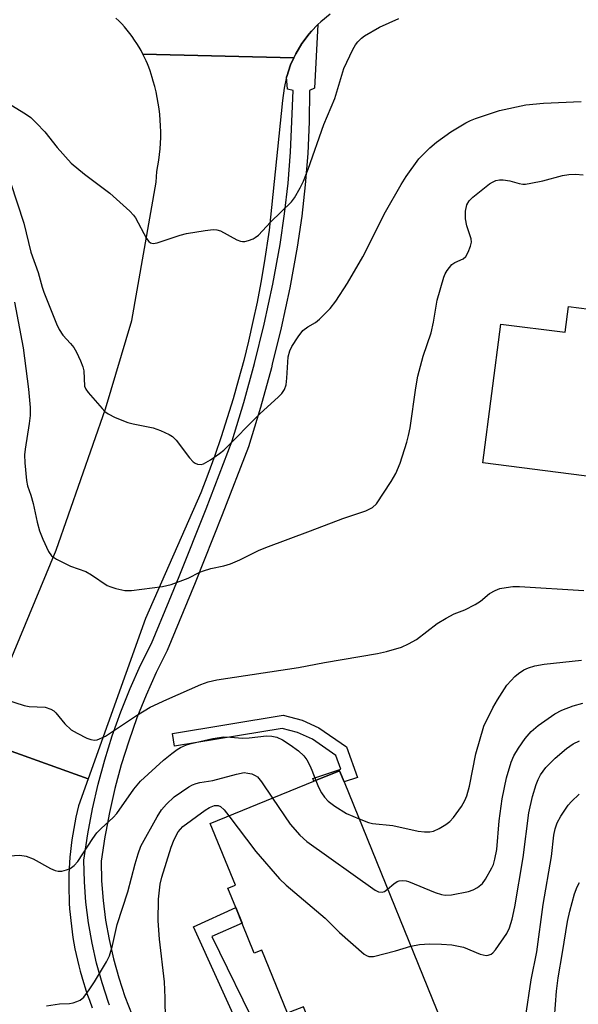
# Model space of a CAD drawing. Units: inches. Extents: x 1309762 to 1315762, y 517448 to 521449.
# Drawn here: x 1309999 to 1310121, y 518111 to 518326 of the extents above; entities that cross this region are included whole.
import ezdxf

# ---------------------------------------------------------------- set-up
doc = ezdxf.new("R2010")
doc.units = ezdxf.units.IN
doc.header["$MEASUREMENT"] = 0
for name, color, linetype in [('BLDG-Footprint', 5, 'Continuous'), ('TRANS-Non Street Sidewalk', 7, 'Continuous'), ('TRANS-Road', 130, 'Continuous'), ('TRANS-Street Sidewalk', 7, 'Continuous'), ('Undefined', 1, 'Continuous')]:
    doc.layers.add(name, color=color, linetype=linetype)

msp = doc.modelspace()

# ---------------------------------------------------------------- linework, layer by layer
at = {"layer": 'BLDG-Footprint'}
for points, elevation in [([(1310151.17, 518273), (1310144.84, 518223.64), (1310100.54, 518229.32), (1310104.43, 518259.68), (1310118.52, 518257.87), (1310119.24, 518263.51), (1310123.79, 518262.93), (1310128.33, 518262.35), (1310130.05, 518275.71), (1310133.07, 518275.33), (1310149.8, 518273.18)], 423.2), ([(1310070.17, 518159.58), (1310093.43, 518102.35), (1310068.64, 518092.28), (1310067.36, 518095.45), (1310061.26, 518110.45), (1310058.47, 518109.32), (1310057.77, 518109.03), (1310052.15, 518122.84), (1310050.52, 518122.18), (1310047.88, 518128.69), (1310046.48, 518132.14), (1310044.76, 518136.37), (1310046.39, 518137.04), (1310040.9, 518150.54), (1310063.53, 518159.74), (1310069.18, 518162.03)], 459.37)]:
    msp.add_lwpolyline(points, close=True, dxfattribs=dict(at, elevation=elevation))
at = {"layer": 'TRANS-Non Street Sidewalk'}
for points in [[(1310064.63, 518171.44), (1310070.7, 518167.23), (1310073.13, 518160.57), (1310070.17, 518159.58), (1310069.18, 518162.03), (1310063.53, 518159.74), (1310063.34, 518160.31), (1310069.45, 518162.35), (1310068.34, 518165.4), (1310063.23, 518168.94), (1310060, 518170.37), (1310056.65, 518171.29), (1310033.07, 518167.4), (1310032.61, 518170.21), (1310056.8, 518174.2), (1310060.96, 518173.06)], [(1310051.36, 518105.14), (1310048.4, 518103.4), (1310037.24, 518127.94), (1310046.48, 518132.14), (1310047.88, 518128.7), (1310041.2, 518125.81)]]:
    msp.add_lwpolyline(points, close=True, dxfattribs=at)
at = {"layer": 'TRANS-Road'}
for points in [[(1310067.12, 518327.41), (1310065.06, 518325.74), (1310064.42, 518325.14), (1310064.34, 518325.07), (1310063.04, 518323.66), (1310062.54, 518323.12), (1310060.94, 518320.99), (1310059.58, 518318.71), (1310059.2, 518317.88), (1310026.17, 518318.65), (1310025.75, 518319.44), (1310025.31, 518320.22), (1310024.84, 518320.99), (1310024.34, 518321.74), (1310023.82, 518322.48), (1310023.27, 518323.2), (1310022.71, 518323.91), (1310022.12, 518324.6), (1310021.51, 518325.27), (1310020.87, 518325.92), (1310020.22, 518326.54)], [(1309990, 518168.96), (1310014.19, 518160.3), (1310012.05, 518154.34), (1310011.76, 518153.12), (1310011.49, 518151.89), (1310011.24, 518150.65), (1310011.02, 518149.41), (1310010.81, 518148.17), (1310010.63, 518146.93), (1310010.46, 518145.68), (1310010.32, 518144.42), (1310010.2, 518143.17), (1310010.11, 518141.92), (1310010.03, 518140.66), (1310009.98, 518139.4), (1310009.95, 518138.14), (1310009.94, 518136.88), (1310009.96, 518135.62), (1310009.99, 518134.36), (1310010.05, 518133.1), (1310010.13, 518131.85), (1310010.23, 518130.59), (1310010.35, 518129.34), (1310010.5, 518128.09), (1310010.66, 518126.84), (1310010.85, 518125.59), (1310011.06, 518124.35), (1310011.29, 518123.11), (1310011.54, 518121.88), (1310011.82, 518120.65), (1310012.12, 518119.42), (1310012.43, 518118.21), (1310012.77, 518116.99), (1310013.13, 518115.79), (1310013.51, 518114.58), (1310013.92, 518113.39), (1310014.45, 518111.9), (1310015.06, 518110.21)]]:
    msp.add_lwpolyline(points, dxfattribs=at)
msp.add_lwpolyline([(1310059.2, 518317.88), (1310058.47, 518316.3), (1310057.62, 518313.78), (1310057.59, 518313.69), (1310057.03, 518311.19), (1310056.71, 518308.55), (1310053.75, 518280.22), (1310052.71, 518273.02), (1310051.96, 518268.73), (1310051.13, 518264.46), (1310050.23, 518260.2), (1310049.26, 518255.96), (1310048.21, 518251.73), (1310047.09, 518247.52), (1310045.89, 518243.34), (1310044.62, 518239.17), (1310043.28, 518235.03), (1310041.87, 518230.91), (1310040.38, 518226.82), (1310038.83, 518222.75), (1310026.75, 518195.28), (1310014.19, 518160.3), (1309990, 518168.96), (1310007.21, 518210.24), (1310017.95, 518241.11), (1310023.76, 518260.41), (1310029.07, 518290.67), (1310029.22, 518293.04), (1310029.45, 518294.25), (1310029.65, 518295.48), (1310029.81, 518296.71), (1310029.93, 518297.96), (1310030.01, 518299.21), (1310030.06, 518300.46), (1310030.06, 518301.71), (1310030.03, 518302.97), (1310029.96, 518304.22), (1310029.85, 518305.47), (1310029.7, 518306.71), (1310029.51, 518307.95), (1310029.29, 518309.17), (1310029.02, 518310.39), (1310028.73, 518311.6), (1310028.39, 518312.79), (1310028.19, 518313.55), (1310027.96, 518314.3), (1310027.71, 518315.04), (1310027.44, 518315.78), (1310027.15, 518316.51), (1310026.85, 518317.23), (1310026.52, 518317.95), (1310026.17, 518318.65)], close=True, dxfattribs=at)
at = {"layer": 'TRANS-Street Sidewalk'}
msp.add_lwpolyline([(1310018.88, 518110.82), (1310018.66, 518111.39), (1310017.24, 518115.66), (1310016.03, 518119.99), (1310015.03, 518124.38), (1310014.25, 518128.82), (1310013.7, 518133.29), (1310013.36, 518137.78), (1310013.24, 518142.51), (1310014.09, 518148.24), (1310015.11, 518153.68), (1310016.35, 518159.08), (1310017.8, 518164.42), (1310019.46, 518169.7), (1310021.32, 518174.92), (1310023.39, 518180.05), (1310025.66, 518185.1), (1310028.03, 518189.88), (1310031.9, 518199.21), (1310034.1, 518204.51), (1310039.99, 518219.31), (1310045.65, 518234.11), (1310048.24, 518242.52), (1310050.6, 518251.07), (1310052.71, 518259.68), (1310054.56, 518268.36), (1310056.15, 518277.07), (1310057.14, 518283.76), (1310057.9, 518290.47), (1310058.43, 518297.2), (1310058.73, 518303.95), (1310059.02, 518310.74), (1310057.79, 518310.98), (1310057.59, 518313.69), (1310057.62, 518313.78), (1310058.47, 518316.3), (1310059.2, 518317.88), (1310059.58, 518318.71), (1310060.94, 518320.99), (1310062.54, 518323.12), (1310063.04, 518323.66), (1310064.34, 518325.07), (1310064.42, 518325.14), (1310063.67, 518311.23), (1310062.57, 518310.74), (1310062.5, 518303.85), (1310062.2, 518296.97), (1310061.67, 518290.11), (1310060.89, 518283.27), (1310059.87, 518276.46), (1310058.26, 518267.62), (1310056.39, 518258.84), (1310054.46, 518250.93), (1310054.26, 518250.11), (1310051.87, 518241.46), (1310049.22, 518232.87), (1310043.51, 518217.94), (1310037.6, 518203.08), (1310031.47, 518188.31), (1310029.07, 518183.49), (1310026.86, 518178.57), (1310024.85, 518173.58), (1310023.04, 518168.5), (1310021.42, 518163.36), (1310020.01, 518158.16), (1310018.81, 518152.91), (1310018.02, 518148.69), (1310017.81, 518147.61), (1310017.03, 518142.28), (1310017.13, 518137.97), (1310017.46, 518133.66), (1310017.99, 518129.38), (1310018.74, 518125.13), (1310019.69, 518120.92), (1310020.85, 518116.76), (1310022.22, 518112.67), (1310023.78, 518108.65)], dxfattribs=at)
at = {"layer": 'Undefined'}
for points, elevation in [([(1309998.09, 518264.44), (1309999.95, 518254.47), (1310001.15, 518245.47), (1310001.49, 518241.45), (1310001.52, 518239.71), (1310001.3, 518237.93), (1310000.37, 518232.3), (1310000.25, 518231.12), (1310000.32, 518229.33), (1310000.69, 518225.45), (1310000.92, 518224.32), (1310001.63, 518222.29), (1310002.15, 518220.42), (1310003.04, 518216.35), (1310003.54, 518214.5), (1310004.26, 518212.63), (1310005.5, 518209.97), (1310006.14, 518209.04), (1310007.26, 518208.25), (1310010.34, 518206.73), (1310013.65, 518205.61), (1310014.9, 518204.86), (1310018.31, 518202.56), (1310019.1, 518202.2), (1310020.22, 518201.88), (1310022.21, 518201.45), (1310023.63, 518201.41), (1310030.41, 518202.34), (1310032.35, 518202.74), (1310036.08, 518204.14), (1310038.6, 518205.42), (1310039.38, 518205.74), (1310041.01, 518206.22), (1310043.89, 518206.86), (1310045.29, 518207.26), (1310047.34, 518208.17), (1310051.42, 518210.17), (1310053.04, 518210.85), (1310062.78, 518214.44), (1310069.87, 518217.18), (1310074.93, 518218.82), (1310076.41, 518219.59), (1310077.23, 518220.34), (1310080.45, 518225.23), (1310081.48, 518226.98), (1310082.45, 518229.3), (1310083.87, 518233.88), (1310084.27, 518235.32), (1310084.6, 518236.97), (1310085.87, 518245.73), (1310086.33, 518248.31), (1310087.44, 518252.63), (1310089.18, 518257.72), (1310089.7, 518260.06), (1310090.56, 518264.92), (1310091.95, 518269.89), (1310092.29, 518270.66), (1310092.71, 518271.38), (1310093.72, 518272.67), (1310094.4, 518273.12), (1310096.18, 518273.92), (1310096.78, 518274.43), (1310097.32, 518275.39), (1310097.83, 518276.72), (1310098.01, 518277.53), (1310097.96, 518278.3), (1310097, 518281.14), (1310096.74, 518282.67), (1310096.73, 518284.33), (1310097, 518285.72), (1310097.53, 518286.62), (1310098.31, 518287.39), (1310101.95, 518290.3), (1310102.64, 518290.71), (1310103.37, 518291.02), (1310104.13, 518291.21), (1310104.97, 518291.2), (1310106.39, 518290.95), (1310108.45, 518290.36), (1310109.29, 518290.26), (1310109.87, 518290.27), (1310111.03, 518290.44), (1310113.64, 518291), (1310117.92, 518292.12), (1310119.34, 518292.32), (1310120.77, 518292.4), (1310122.48, 518292.29)], 422), ([(1309996.3, 518177.51), (1310000.15, 518176.29), (1310001.28, 518176.1), (1310004.75, 518175.91), (1310006.01, 518175.51), (1310006.67, 518175.11), (1310007.09, 518174.73), (1310009.08, 518172.3), (1310010.48, 518170.98), (1310011.76, 518170.22), (1310013.91, 518169.16), (1310014.74, 518168.85), (1310015.58, 518168.74), (1310016.14, 518168.81), (1310016.67, 518168.98), (1310017.94, 518169.63), (1310024.77, 518174.11), (1310027.77, 518175.9), (1310031.38, 518177.64), (1310038.83, 518180.88), (1310040.42, 518181.47), (1310042.34, 518181.9), (1310060.17, 518184.59), (1310065.86, 518185.72), (1310077.49, 518187.64), (1310079.46, 518188.08), (1310082.71, 518189.04), (1310084.28, 518189.75), (1310086.04, 518190.74), (1310090.56, 518194.19), (1310092.49, 518195.41), (1310094.23, 518196.33), (1310096.56, 518197.2), (1310098.83, 518198.36), (1310100.01, 518199.13), (1310101.96, 518200.75), (1310103.19, 518201.47), (1310104.25, 518201.85), (1310105.65, 518202.12), (1310107.08, 518202.28), (1310108.56, 518202.29), (1310122.61, 518201.42)], 424), ([(1310073.44, 518151.55), (1310075.54, 518150.76), (1310076.38, 518150.53), (1310080.86, 518150.1), (1310086.38, 518148.86), (1310087.79, 518148.69), (1310088.89, 518148.68), (1310089.69, 518148.83), (1310090.94, 518149.43), (1310092.4, 518150.31), (1310093.32, 518150.96), (1310094.12, 518151.8), (1310095.85, 518154.23), (1310096.61, 518155.51), (1310097, 518156.54), (1310097.6, 518158.68), (1310099.01, 518165.72), (1310100.77, 518171.75), (1310102.69, 518175.77), (1310103.7, 518177.56), (1310105.8, 518180.72), (1310106.69, 518181.8), (1310107.49, 518182.61), (1310108.34, 518183.33), (1310109.49, 518184.09), (1310110.52, 518184.55), (1310111.89, 518184.98), (1310113.91, 518185.36), (1310122.08, 518186.2)], 426), ([(1310079.69, 518136.16), (1310081.03, 518137.31), (1310081.74, 518137.8), (1310082.23, 518137.99), (1310082.97, 518138.08), (1310083.72, 518138.01), (1310084.23, 518137.86), (1310090.1, 518135.46), (1310091.46, 518135.01), (1310092.26, 518134.86), (1310093.64, 518134.94), (1310097.38, 518135.66), (1310098.37, 518135.98), (1310099.34, 518136.53), (1310100.41, 518137.41), (1310101.08, 518138.32), (1310102.5, 518140.79), (1310102.84, 518141.58), (1310103.17, 518142.69), (1310103.6, 518144.86), (1310104.1, 518151.08), (1310104.76, 518155.9), (1310105.69, 518160.48), (1310106.73, 518163.91), (1310107.27, 518165.3), (1310108.29, 518167), (1310109.75, 518169.11), (1310111.08, 518170.59), (1310112.63, 518171.93), (1310116.23, 518174.51), (1310117.82, 518175.27), (1310120.3, 518176.23), (1310122.39, 518176.81)], 428), ([(1309996.93, 518143.41), (1309999.23, 518143.62), (1310000.6, 518143.38), (1310002.18, 518142.8), (1310005.92, 518140.67), (1310006.95, 518140.22), (1310007.65, 518140.08), (1310008.39, 518140.09), (1310009.46, 518140.35), (1310010.22, 518140.68), (1310011.14, 518141.34), (1310011.91, 518142.18), (1310015.23, 518147.25), (1310016.1, 518148.45), (1310017.01, 518149.39), (1310019.65, 518151.8), (1310020.45, 518152.66), (1310024.14, 518158), (1310025.65, 518159.74), (1310030.67, 518164.38), (1310032.46, 518165.84), (1310033.66, 518166.68), (1310034.4, 518167.1), (1310035.67, 518167.67), (1310036.74, 518168.02), (1310041.48, 518169.06), (1310043.86, 518169.43), (1310045.31, 518169.41), (1310047.94, 518169.13), (1310049.41, 518169.22), (1310053.22, 518169.65), (1310054.35, 518169.6), (1310055.46, 518169.4), (1310056.72, 518168.81), (1310058.37, 518167.73), (1310060.2, 518166.42), (1310061.35, 518165.33), (1310061.98, 518164.43), (1310062.64, 518163.19), (1310063.11, 518162.16), (1310063.96, 518159.91)], 426), ([(1310084.76, 518123.69), (1310086.69, 518124.03), (1310088.82, 518124.2), (1310091.44, 518124.16), (1310093.77, 518124), (1310096.3, 518123.49), (1310099.94, 518121.98), (1310101.21, 518121.66), (1310101.68, 518121.7), (1310102.33, 518121.98), (1310102.72, 518122.26), (1310103.29, 518122.89), (1310105.8, 518126.5), (1310106.37, 518127.74), (1310106.95, 518129.59), (1310107.52, 518132.32), (1310109.37, 518143.05), (1310110.58, 518152.85), (1310111.39, 518156.43), (1310112.18, 518159.07), (1310112.59, 518160.11), (1310113.14, 518161.14), (1310114.31, 518162.74), (1310116.37, 518164.77), (1310118.85, 518166.89), (1310120.3, 518167.93), (1310121.63, 518168.6)], 430), ([(1310005.04, 518110.69), (1310007.88, 518111.06), (1310010.1, 518111.17), (1310010.9, 518111.33), (1310011.67, 518111.57), (1310012.4, 518111.9), (1310013.23, 518112.58), (1310014.42, 518114.14), (1310015.58, 518115.93), (1310018.22, 518120.26), (1310018.86, 518121.59), (1310019.49, 518123.85), (1310020.53, 518128.47), (1310022.85, 518135.6), (1310024.44, 518141.67), (1310025.1, 518143.9), (1310025.73, 518145.57), (1310029.3, 518151.98), (1310030.21, 518153.48), (1310031.31, 518154.77), (1310032.99, 518156.31), (1310036.19, 518158.52), (1310036.97, 518158.94), (1310037.77, 518159.26), (1310038.6, 518159.46), (1310041.44, 518159.88), (1310046.64, 518161.32), (1310048.27, 518161.62), (1310049.13, 518161.54), (1310049.96, 518161.34), (1310050.74, 518161.02), (1310051.19, 518160.7), (1310052.12, 518159.59), (1310054.5, 518156.07)], 428), ([(1310063.96, 518159.91), (1310064.57, 518158.45), (1310065.22, 518157.2), (1310065.85, 518156.28), (1310066.69, 518155.39), (1310068.14, 518154.33), (1310070.67, 518152.73), (1310073.44, 518151.55)], 426), ([(1310109.87, 518108.01), (1310111.09, 518116.33), (1310112.31, 518122.46), (1310113.75, 518132.78), (1310115.55, 518143.3), (1310116.03, 518147.97), (1310116.33, 518149.33), (1310116.77, 518150.63), (1310117.58, 518152.12), (1310119.2, 518154.51), (1310119.94, 518155.35), (1310121.56, 518156.89)], 432), ([(1310031.09, 518107.5), (1310031.05, 518112.41), (1310030.89, 518115.87), (1310029.75, 518125.22), (1310029.47, 518129.25), (1310029.56, 518133.96), (1310029.93, 518137.23), (1310030.26, 518138.79), (1310032.35, 518145.36), (1310032.96, 518147.01), (1310033.85, 518148.68), (1310034.88, 518149.83), (1310039.74, 518153.4), (1310040.74, 518154.01), (1310041.79, 518154.44), (1310042.59, 518154.47), (1310043.15, 518154.23), (1310043.92, 518153.49), (1310044.93, 518152.18)], 430), ([(1310054.5, 518156.07), (1310058.37, 518150.34), (1310060.51, 518147.97), (1310062.01, 518146.59), (1310076.96, 518135.96), (1310077.71, 518135.59), (1310078.47, 518135.51), (1310078.97, 518135.68), (1310079.69, 518136.16)], 428), ([(1310044.93, 518152.18), (1310050.88, 518144.39), (1310056, 518138.42), (1310057.52, 518137.03), (1310066.06, 518129.82), (1310069.14, 518126.68), (1310074.57, 518121.96), (1310075.05, 518121.66), (1310075.55, 518121.46), (1310076.07, 518121.41), (1310076.61, 518121.47), (1310081.41, 518122.69), (1310084.76, 518123.69)], 430), ([(1310116.22, 518108.01), (1310116.63, 518113.87), (1310116.97, 518116.77), (1310117.97, 518122.28), (1310119.07, 518129.09), (1310119.53, 518131.32), (1310120.54, 518135.14), (1310121.15, 518136.7), (1310121.68, 518137.65)], 434)]:
    msp.add_lwpolyline(points, dxfattribs=dict(at, elevation=elevation))
for points in [[(1309996.29, 518308.17, 418), (1310000.47, 518305.63, 418), (1310001.64, 518304.8, 418), (1310002.88, 518303.6, 418), (1310004.67, 518301.71, 418), (1310007.39, 518298.26, 418), (1310010.46, 518294.82, 418), (1310013.4, 518292.43, 418), (1310018.89, 518288.26, 418), (1310023.27, 518284.34, 418), (1310024.07, 518283.5, 418), (1310024.53, 518282.85, 418), (1310026.94, 518278.37, 418), (1310027.44, 518277.7, 418), (1310027.8, 518277.43, 418), (1310028.43, 518277.28, 418), (1310029.24, 518277.4, 418), (1310034.3, 518279.06, 418), (1310035.72, 518279.45, 418), (1310039.78, 518280.1, 418), (1310041.51, 518280.31, 418), (1310042.35, 518280.28, 418), (1310043.15, 518280.02, 418), (1310046.73, 518278.09, 418), (1310047.47, 518277.77, 418), (1310047.97, 518277.7, 418), (1310048.48, 518277.74, 418), (1310049.25, 518277.93, 418), (1310050.26, 518278.32, 418), (1310050.73, 518278.58, 418), (1310051.41, 518279.13, 418), (1310054.07, 518281.97, 418), (1310058.63, 518286.36, 418), (1310059.31, 518287.24, 418), (1310060.56, 518289.43, 418), (1310061.26, 518290.93, 418), (1310062.27, 518293.52, 418), (1310065.76, 518303.29, 418), (1310068.14, 518308.97, 418), (1310070.11, 518315.51, 418), (1310072.11, 518319.69, 418), (1310072.68, 518320.7, 418), (1310073.19, 518321.38, 418), (1310073.97, 518322.17, 418), (1310074.65, 518322.68, 418), (1310077.92, 518324.54, 418), (1310082.14, 518326.46, 418)], [(1309997.22, 518290.62, 420), (1310000.07, 518281.7, 420), (1310001.64, 518275.38, 420), (1310003.22, 518270.96, 420), (1310004.1, 518267.71, 420), (1310004.47, 518266.61, 420), (1310007.25, 518259.75, 420), (1310007.85, 518258.45, 420), (1310008.61, 518257.25, 420), (1310010.32, 518255.41, 420), (1310011.02, 518254.53, 420), (1310011.6, 518253.52, 420), (1310012.48, 518251.66, 420), (1310013.02, 518250.3, 420), (1310013.22, 518249.46, 420), (1310013.39, 518246.12, 420), (1310013.68, 518245.43, 420), (1310014.16, 518244.73, 420), (1310017.23, 518241.2, 420), (1310017.84, 518240.58, 420), (1310018.52, 518240.05, 420), (1310020.12, 518239.25, 420), (1310022.89, 518238.12, 420), (1310024.03, 518237.83, 420), (1310028.38, 518237.01, 420), (1310030.03, 518236.39, 420), (1310031.89, 518235.53, 420), (1310032.62, 518235.08, 420), (1310033.45, 518234.26, 420), (1310036.37, 518230.45, 420), (1310037.14, 518229.57, 420), (1310037.59, 518229.24, 420), (1310038.08, 518229.05, 420), (1310038.87, 518228.99, 420), (1310039.4, 518229.11, 420), (1310040.93, 518229.97, 420), (1310042.9, 518231.35, 420), (1310043.83, 518232.1, 420), (1310051.83, 518240.13, 420), (1310055.75, 518243.66, 420), (1310056.56, 518244.48, 420), (1310057.13, 518245.39, 420), (1310057.48, 518246.39, 420), (1310057.67, 518247.83, 420), (1310057.95, 518252.52, 420), (1310058.29, 518253.79, 420), (1310058.76, 518254.78, 420), (1310060.12, 518256.9, 420), (1310061.16, 518258.23, 420), (1310062.21, 518259.08, 420), (1310063.89, 518260.03, 420), (1310064.81, 518260.73, 420), (1310067.12, 518263.05, 420), (1310068.39, 518264.67, 420), (1310070.91, 518268.61, 420), (1310074.23, 518274.36, 420), (1310079.23, 518284.16, 420), (1310082.62, 518290.14, 420), (1310083.73, 518291.91, 420), (1310086.51, 518295.79, 420), (1310088.93, 518298.21, 420), (1310090.39, 518299.4, 420), (1310093.48, 518301.68, 420), (1310096.76, 518303.64, 420), (1310097.81, 518304.17, 420), (1310098.89, 518304.6, 420), (1310104.15, 518306.36, 420), (1310109.95, 518307.57, 420), (1310113.79, 518307.98, 420), (1310122, 518308.3, 420)]]:
    msp.add_polyline3d(points, dxfattribs=at)

doc.saveas('drawing.dxf')
